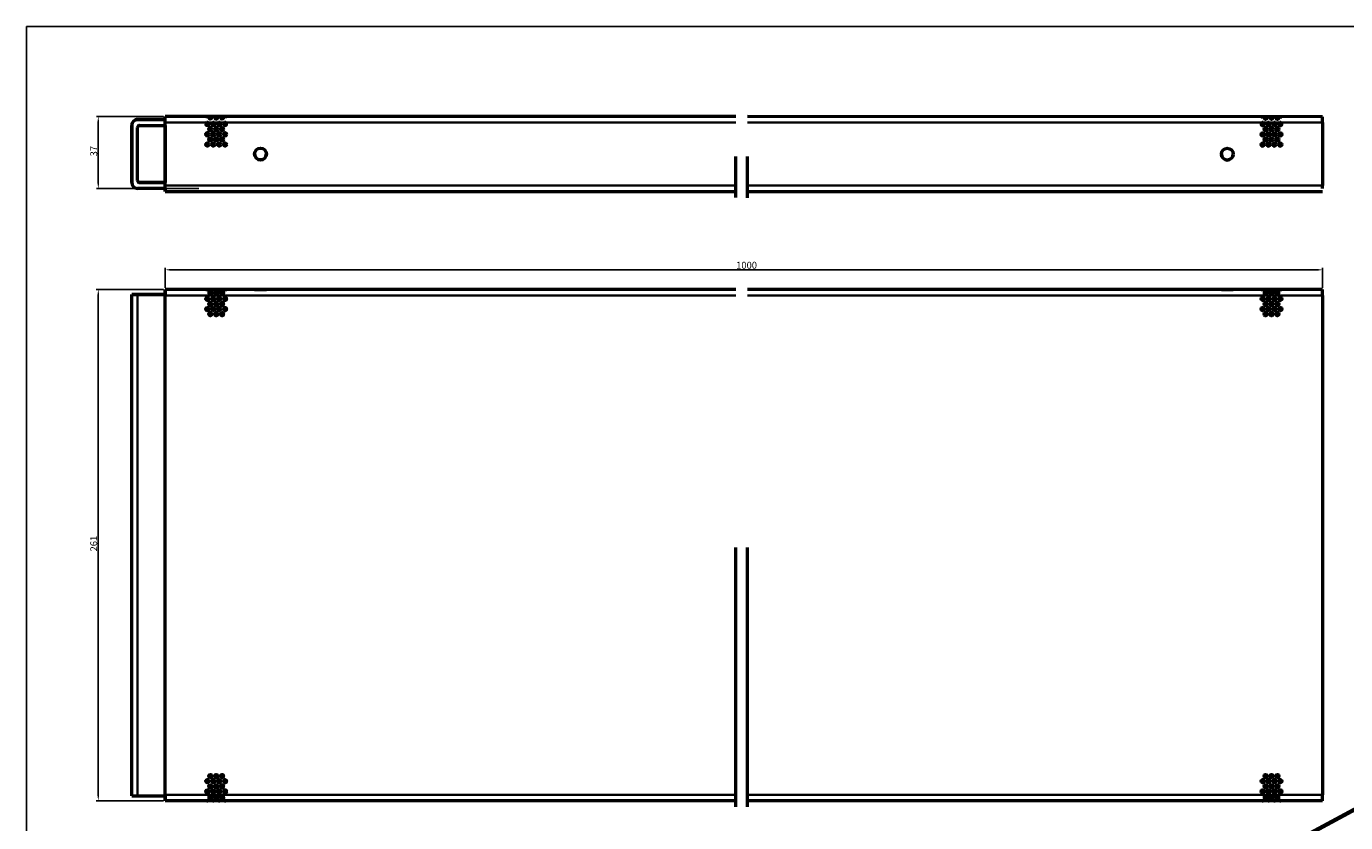
# Model space of a CAD drawing. Units: millimetres. Extents: x 10 to 1179, y 10 to 808.
# Drawn here: x 10 to 681, y 404 to 808 of the extents above; entities that cross this region are included whole.
import ezdxf

# ---------------------------------------------------------------- set-up
doc = ezdxf.new("R2010")
doc.units = ezdxf.units.MM
for name, color, linetype, lineweight in [('Bemaßung (ISO)', 7, 'Continuous', 25), ('Bruchlinie (ISO)', 7, 'Continuous', 50), ('Sichtbar (ISO)', 7, 'Continuous', 50), ('Sichtbar schmal (ISO)', 7, 'Continuous', 35), ('Skizziergeometrie (ISO)', 7, 'Continuous', 25)]:
    doc.layers.add(name, color=color, linetype=linetype, lineweight=lineweight)
doc.styles.add('Notiztext (DIN)', font='arial.ttf')
doc.dimstyles.new('Standard (DIN)', dxfattribs={"dimtxt": 3.5, "dimasz": 2.5, "dimexe": 1, "dimexo": 0.8, "dimgap": 0.5, "dimtad": 1, "dimtoh": 1, "dimdec": 1, "dimrnd": 1e-08, "dimtxsty": 'Notiztext (DIN)', "dimcen": 0.09, "dimdle": 10, "dimclrd": 174, "dimclre": 174, "dimclrt": 256, "dimadec": 1, "dimazin": 2, "dimtfac": 1, "dimtdec": 1, "dimtmove": 0, "dimatfit": 3, "dimfxl": 0, "dimtolj": 1, "dimlwd": -1, "dimlwe": -1, "dimarcsym": 0})

# ---------------------------------------------------------------- blocks, each defined once
blk = doc.blocks.new('Ränder huber')
at = {"layer": 'Skizziergeometrie (ISO)'}
for q in [(10, 10), (1179, 808.5)]:
    blk.add_line((10, 808.5), q, dxfattribs=at)
blk = doc.blocks.new('*D34')
at = {"layer": 'Bemaßung (ISO)', "color": 174}
for p, q in [((79.78, 762.59), (45.58, 762.59)), ((46.58, 760.09), (46.58, 728.59)), ((97.77, 726.09), (45.58, 726.09))]:
    blk.add_line(p, q, dxfattribs=at)
for points in [[(46.16, 760.09), (46.99, 760.09), (46.58, 762.59)], [(46.16, 728.59), (46.99, 728.59), (46.58, 726.09)]]:
    blk.add_solid(points, dxfattribs=at)
at = {"layer": 'Defpoints', "color": 0}
for p in [(80.58, 762.59), (46.58, 726.09), (98.57, 726.09)]:
    blk.add_point(p, dxfattribs=at)
at = {"layer": 'Bemaßung (ISO)', "insert": (42.5, 741.31), "char_height": 3.5, "attachment_point": 1, "rotation": 90, "style": 'Notiztext (DIN)'}
blk.add_mtext('\\A1; 37', dxfattribs=at)
blk = doc.blocks.new('*D35')
at = {"layer": 'Bemaßung (ISO)', "color": 174}
for p, q in [((79.77, 674.69), (45.57, 674.69)), ((46.57, 672.19), (46.57, 417.19)), ((79.77, 414.69), (45.57, 414.69))]:
    blk.add_line(p, q, dxfattribs=at)
for points in [[(46.16, 672.19), (46.99, 672.19), (46.57, 674.69)], [(46.16, 417.19), (46.99, 417.19), (46.57, 414.69)]]:
    blk.add_solid(points, dxfattribs=at)
at = {"layer": 'Defpoints', "color": 0}
for p in [(80.57, 674.69), (46.57, 414.69), (80.57, 414.69)]:
    blk.add_point(p, dxfattribs=at)
at = {"layer": 'Bemaßung (ISO)', "insert": (42.5, 540.38), "char_height": 3.5, "attachment_point": 1, "rotation": 90, "style": 'Notiztext (DIN)'}
blk.add_mtext('\\A1; 261', dxfattribs=at)
blk = doc.blocks.new('*D36')
at = {"layer": 'Bemaßung (ISO)', "color": 174}
for p, q in [((80.57, 675.49), (80.57, 685.69)), ((83.07, 684.69), (666.78, 684.69)), ((669.28, 675.49), (669.28, 685.69))]:
    blk.add_line(p, q, dxfattribs=at)
for points in [[(83.07, 685.11), (83.07, 684.27), (80.57, 684.69)], [(666.78, 685.11), (666.78, 684.27), (669.28, 684.69)]]:
    blk.add_solid(points, dxfattribs=at)
at = {"layer": 'Defpoints', "color": 0}
for p in [(669.28, 684.69), (80.57, 674.69), (669.28, 674.69)]:
    blk.add_point(p, dxfattribs=at)
at = {"layer": 'Bemaßung (ISO)', "insert": (369.93, 688.76), "char_height": 3.5, "attachment_point": 1, "style": 'Notiztext (DIN)'}
blk.add_mtext('\\A1; 1000', dxfattribs=at)

msp = doc.modelspace()

# ---------------------------------------------------------------- linework, layer by layer
at = {"layer": 'Bruchlinie (ISO)', "flags": 128}
for points in [[(370.8, 721.402), (370.8, 742.328)], [(376.8, 721.379), (376.8, 742.304)], [(370.8, 411.515), (370.8, 543.425)], [(376.8, 411.516), (376.8, 543.425)]]:
    msp.add_lwpolyline(points, dxfattribs=at)
at = {"layer": 'Sichtbar (ISO)'}
for p, q in [((80.575, 761.13), (66.575, 761.131)), ((66.575, 761.094), (80.575, 761.093)), ((80.573, 727.593), (80.575, 759.593)), ((370.8, 762.614), (80.575, 762.63)), ((80.575, 762.593), (80.575, 762.63)), ((80.575, 761.13), (80.575, 762.63)), ((80.575, 761.093), (80.575, 761.13)), ((669.283, 762.575), (376.8, 762.591)), ((669.283, 759.537), (669.281, 727.537)), ((669.283, 762.575), (669.283, 762.537)), ((63.575, 758.131), (63.573, 729.131)), ((63.573, 729.094), (63.575, 758.094)), ((66.573, 730.094), (66.575, 757.094)), ((67.575, 758.094), (80.575, 758.093)), ((80.575, 758.093), (80.573, 729.13)), ((63.573, 729.067), (63.573, 729.104)), ((80.573, 726.093), (66.573, 726.094)), ((67.573, 729.131), (80.573, 729.13)), ((80.573, 729.093), (67.573, 729.094)), ((80.573, 726.093), (80.573, 724.63)), ((80.573, 726.093), (80.573, 724.629)), ((80.573, 724.63), (80.573, 724.629)), ((80.573, 724.629), (80.573, 724.629)), ((80.573, 724.593), (370.8, 724.577)), ((376.8, 724.554), (669.281, 724.537)), ((63.575, 672.19), (63.573, 672.195)), ((63.573, 417.195), (63.573, 672.195)), ((66.573, 672.195), (80.573, 672.195)), ((66.574, 672.19), (66.573, 672.194)), ((80.575, 672.19), (66.575, 672.19)), ((67.573, 672.195), (80.575, 672.195)), ((80.575, 672.19), (67.575, 672.19)), ((370.8, 674.695), (80.573, 674.695)), ((80.575, 674.69), (80.573, 674.695)), ((80.575, 673.19), (80.573, 673.195)), ((80.575, 417.69), (80.575, 671.69)), ((80.575, 417.69), (80.575, 671.69)), ((104.135, 672.19), (103.014, 672.19)), ((107.135, 672.19), (106.014, 672.19)), ((110.135, 672.19), (109.014, 672.19)), ((669.281, 674.696), (376.8, 674.696)), ((640.843, 672.191), (639.722, 672.191)), ((643.843, 672.191), (642.722, 672.191)), ((646.843, 672.191), (645.722, 672.191)), ((669.281, 674.696), (669.282, 674.691)), ((669.283, 671.691), (669.283, 417.691)), ((640.281, 661.359), (640.281, 662.959)), ((640.283, 662.959), (640.283, 661.359)), ((646.283, 661.359), (646.283, 662.959)), ((973.744, 565.767), (303.01, 204.504)), ((640.281, 426.424), (640.281, 428.023)), ((640.283, 428.023), (640.283, 426.424)), ((646.283, 426.424), (646.283, 428.023)), ((63.573, 417.195), (63.575, 417.19)), ((66.575, 417.19), (80.575, 417.19)), ((80.573, 416.195), (80.575, 416.19)), ((103.015, 417.19), (104.136, 417.19)), ((106.015, 417.19), (107.136, 417.19)), ((109.015, 417.19), (110.136, 417.19)), ((639.723, 417.191), (640.843, 417.191)), ((642.723, 417.191), (643.843, 417.191)), ((645.723, 417.191), (646.843, 417.191)), ((80.573, 414.695), (80.575, 414.69)), ((101.792, 414.69), (80.575, 414.69)), ((104.792, 414.69), (102.358, 414.69)), ((107.792, 414.69), (105.358, 414.69)), ((110.792, 414.69), (108.358, 414.69)), ((370.8, 414.69), (111.358, 414.69)), ((638.5, 414.691), (376.8, 414.691)), ((641.5, 414.691), (639.066, 414.691)), ((644.5, 414.691), (642.066, 414.691)), ((647.5, 414.691), (645.066, 414.691)), ((669.283, 414.691), (648.066, 414.691))]:
    msp.add_line(p, q, dxfattribs=at)
for centre, radius in [((102.075, 753.648), 0.8), ((103.574, 751.049), 0.8), ((103.575, 756.245), 0.8), ((105.075, 753.647), 0.8), ((106.574, 751.049), 0.8), ((106.575, 756.245), 0.8), ((108.075, 753.647), 0.8), ((109.574, 751.049), 0.8), ((109.575, 756.245), 0.8), ((111.075, 753.647), 0.8), ((638.782, 753.595), 0.8), ((640.282, 750.997), 0.8), ((640.283, 756.193), 0.8), ((641.782, 753.595), 0.8), ((643.282, 750.996), 0.8), ((643.283, 756.192), 0.8), ((644.782, 753.594), 0.8), ((646.282, 750.996), 0.8), ((646.283, 756.192), 0.8), ((647.782, 753.594), 0.8), ((102.074, 748.452), 0.8), ((105.074, 748.451), 0.8), ((108.074, 748.451), 0.8), ((111.074, 748.451), 0.8), ((129.074, 743.59), 3), ((620.782, 743.54), 3), ((638.782, 748.399), 0.8), ((641.782, 748.399), 0.8), ((644.782, 748.398), 0.8), ((647.782, 748.398), 0.8), ((102.075, 669.951), 0.8), ((102.075, 664.755), 0.8), ((103.575, 667.353), 0.8), ((105.075, 669.951), 0.8), ((105.075, 664.755), 0.8), ((106.575, 667.353), 0.8), ((108.075, 669.951), 0.8), ((108.075, 664.755), 0.8), ((109.575, 667.353), 0.8), ((111.075, 669.951), 0.8), ((111.075, 664.755), 0.8), ((638.783, 669.953), 0.8), ((638.783, 664.757), 0.8), ((640.283, 667.355), 0.8), ((641.783, 669.953), 0.8), ((641.783, 664.757), 0.8), ((643.283, 667.355), 0.8), ((644.783, 669.953), 0.8), ((644.783, 664.757), 0.8), ((646.283, 667.355), 0.8), ((647.783, 669.953), 0.8), ((647.783, 664.757), 0.8), ((103.575, 662.157), 0.8), ((106.575, 662.157), 0.8), ((109.575, 662.157), 0.8), ((640.283, 662.159), 0.8), ((643.283, 662.159), 0.8), ((646.283, 662.159), 0.8), ((102.075, 424.624), 0.8), ((103.575, 427.222), 0.8), ((103.575, 422.026), 0.8), ((105.075, 424.624), 0.8), ((106.575, 427.222), 0.8), ((106.575, 422.026), 0.8), ((108.075, 424.624), 0.8), ((109.575, 427.222), 0.8), ((109.575, 422.026), 0.8), ((111.075, 424.624), 0.8), ((638.783, 424.625), 0.8), ((640.283, 427.223), 0.8), ((640.283, 422.027), 0.8), ((641.783, 424.625), 0.8), ((643.283, 427.223), 0.8), ((643.283, 422.027), 0.8), ((644.783, 424.625), 0.8), ((646.283, 427.223), 0.8), ((646.283, 422.027), 0.8), ((647.783, 424.625), 0.8), ((102.075, 419.428), 0.8), ((105.075, 419.428), 0.8), ((108.075, 419.428), 0.8), ((111.075, 419.428), 0.8), ((638.783, 419.429), 0.8), ((641.783, 419.429), 0.8), ((644.783, 419.429), 0.8), ((647.783, 419.429), 0.8)]:
    msp.add_circle(centre, radius, dxfattribs=at)
for centre, radius, start, end in [((66.575, 758.131), 3, 89.996798, 179.996798), ((66.575, 758.094), 3, 89.996798, 179.996798), ((102.075, 758.844), 0.8, 110.768653, 69.224942), ((102.075, 758.844), 0.8, 180.529993, 0.514247), ((105.075, 758.843), 0.8, 110.768653, 69.224942), ((105.075, 758.844), 0.8, 180.529993, 0.514247), ((108.075, 758.843), 0.8, 110.768653, 69.224942), ((108.075, 758.843), 0.8, 180.529993, 0.514247), ((111.075, 758.843), 0.8, 110.768653, 69.224942), ((111.075, 758.843), 0.8, 180.529993, 0.514247), ((638.783, 758.791), 0.8, 110.768653, 69.224942), ((638.783, 758.791), 0.8, 180.529993, 0.514247), ((641.783, 758.791), 0.8, 110.768653, 69.224942), ((641.783, 758.791), 0.8, 180.529993, 0.514247), ((644.783, 758.79), 0.8, 110.768653, 69.224942), ((644.783, 758.791), 0.8, 180.529993, 0.514247), ((647.783, 758.79), 0.8, 110.768653, 69.224942), ((647.783, 758.79), 0.8, 180.529993, 0.514247), ((67.575, 757.094), 1, 89.996798, 179.996798), ((102.075, 753.648), 0.8, 180.529993, 0.514247), ((103.575, 756.246), 0.8, 180.529993, 0.514247), ((105.075, 753.648), 0.8, 180.529993, 0.514247), ((106.575, 756.246), 0.8, 180.529993, 0.514247), ((108.075, 753.647), 0.8, 180.529993, 0.514247), ((109.575, 756.245), 0.8, 180.529993, 0.514247), ((111.075, 753.647), 0.8, 180.529993, 0.514247), ((638.782, 753.595), 0.8, 180.529993, 0.514247), ((640.283, 756.193), 0.8, 180.529993, 0.514247), ((641.782, 753.595), 0.8, 180.529993, 0.514247), ((643.283, 756.193), 0.8, 180.529993, 0.514247), ((644.782, 753.595), 0.8, 180.529993, 0.514247), ((646.283, 756.193), 0.8, 180.529993, 0.514247), ((647.782, 753.594), 0.8, 180.529993, 0.514247), ((102.074, 748.452), 0.8, 180.529993, 0.514247), ((103.574, 751.05), 0.8, 180.529993, 0.514247), ((105.074, 748.452), 0.8, 180.529993, 0.514247), ((106.574, 751.05), 0.8, 180.529993, 0.514247), ((108.074, 748.451), 0.8, 180.529993, 0.514247), ((109.574, 751.049), 0.8, 180.529993, 0.514247), ((111.074, 748.451), 0.8, 180.529993, 0.514247), ((638.782, 748.399), 0.8, 180.529993, 0.514247), ((640.282, 750.997), 0.8, 180.529993, 0.514247), ((641.782, 748.399), 0.8, 180.529993, 0.514247), ((643.282, 750.997), 0.8, 180.529993, 0.514247), ((644.782, 748.399), 0.8, 180.529993, 0.514247), ((646.282, 750.997), 0.8, 180.529993, 0.514247), ((647.782, 748.398), 0.8, 180.529993, 0.514247), ((129.074, 743.59), 3, 180.524219, 0.52002), ((620.782, 743.54), 3, 180.524219, 0.52002), ((66.573, 729.131), 3, 179.996798, 180.52212), ((66.573, 729.094), 3, 179.996798, 269.996798), ((67.573, 730.131), 1, 181.496775, 269.996798), ((67.573, 730.094), 1, 179.996798, 269.996798), ((102.075, 669.952), 0.8, 200.88042, 20.863569), ((102.075, 664.756), 0.8, 200.88042, 20.863569), ((103.575, 667.354), 0.8, 200.88042, 20.863569), ((105.075, 669.952), 0.8, 200.88042, 20.863569), ((105.075, 664.756), 0.8, 200.88042, 20.863569), ((106.575, 667.354), 0.8, 200.88042, 20.863569), ((108.075, 669.952), 0.8, 200.88042, 20.863569), ((108.075, 664.756), 0.8, 200.88042, 20.863569), ((109.575, 667.354), 0.8, 200.88042, 20.863569), ((111.075, 669.952), 0.8, 200.88042, 20.863569), ((111.075, 664.756), 0.8, 200.88042, 20.863569), ((638.783, 669.953), 0.8, 200.88042, 20.863569), ((638.783, 664.757), 0.8, 200.88042, 20.863569), ((640.283, 667.355), 0.8, 200.88042, 20.863569), ((641.783, 669.953), 0.8, 200.88042, 20.863569), ((641.783, 664.757), 0.8, 200.88042, 20.863569), ((643.283, 667.355), 0.8, 200.88042, 20.863569), ((644.783, 669.953), 0.8, 200.88042, 20.863569), ((644.783, 664.757), 0.8, 200.88042, 20.863569), ((646.283, 667.355), 0.8, 200.88042, 20.863569), ((647.783, 669.953), 0.8, 200.88042, 20.863569), ((647.783, 664.757), 0.8, 200.88042, 20.863569), ((103.575, 662.158), 0.8, 200.88042, 20.863569), ((106.575, 662.158), 0.8, 200.88042, 20.863569), ((109.575, 662.158), 0.8, 200.88042, 20.863569), ((640.283, 662.159), 0.8, 200.88042, 20.863569), ((643.283, 662.159), 0.8, 200.88042, 20.863569), ((646.283, 662.159), 0.8, 200.88042, 20.863569), ((102.075, 424.624), 0.8, 200.88042, 20.863569), ((103.575, 427.222), 0.8, 200.88042, 20.863569), ((105.075, 424.624), 0.8, 200.88042, 20.863569), ((106.575, 427.222), 0.8, 200.88042, 20.863569), ((108.075, 424.624), 0.8, 200.88042, 20.863569), ((109.575, 427.222), 0.8, 200.88042, 20.863569), ((111.075, 424.624), 0.8, 200.88042, 20.863569), ((638.783, 424.626), 0.8, 200.88042, 20.863569), ((640.283, 427.224), 0.8, 200.88042, 20.863569), ((641.783, 424.626), 0.8, 200.88042, 20.863569), ((643.283, 427.224), 0.8, 200.88042, 20.863569), ((644.783, 424.626), 0.8, 200.88042, 20.863569), ((646.283, 427.224), 0.8, 200.88042, 20.863569), ((647.783, 424.626), 0.8, 200.88042, 20.863569), ((102.075, 419.428), 0.8, 200.88042, 20.863569), ((103.575, 422.026), 0.8, 200.88042, 20.863569), ((105.075, 419.428), 0.8, 200.88042, 20.863569), ((106.575, 422.026), 0.8, 200.88042, 20.863569), ((108.075, 419.428), 0.8, 200.88042, 20.863569), ((109.575, 422.026), 0.8, 200.88042, 20.863569), ((111.075, 419.428), 0.8, 200.88042, 20.863569), ((638.783, 419.43), 0.8, 200.88042, 20.863569), ((640.283, 422.028), 0.8, 200.88042, 20.863569), ((641.783, 419.43), 0.8, 200.88042, 20.863569), ((643.283, 422.028), 0.8, 200.88042, 20.863569), ((644.783, 419.43), 0.8, 200.88042, 20.863569), ((646.283, 422.028), 0.8, 200.88042, 20.863569), ((647.783, 419.43), 0.8, 200.88042, 20.863569)]:
    msp.add_arc(centre, radius, start, end, dxfattribs=at)
for centre, major_axis, ratio, start_param, end_param in [((80.575, 759.593), (0, 3), 0.00001, 4.7122424, 6.2830748), ((669.283, 759.537), (0, 3), 0.00001, 4.7122445, 6.283043), ((80.573, 727.593), (0, -3), 0.00001, 6.2800915, 7.8522882), ((669.281, 727.537), (0, -3), 0.00001, 1.0470443, 1.5706498), ((66.573, 672.195), (-3, 0), 0.0001466, 4.7124449, 6.2832412), ((66.575, 672.19), (-3, 0), 0.0001466, 0.0000559, 1.5708522), ((67.573, 672.194), (-1, 0), 0.0001466, 4.7124449, 6.2832412), ((67.574, 672.19), (-1, 0), 0.0001466, 0.0000559, 1.5708522), ((80.573, 671.695), (0, 3), 0.0000559, 6.2830388, 7.6864593), ((80.573, 671.695), (0, 1.5), 0.0000559, 6.2830388, 7.5139982), ((80.575, 671.69), (0, 3), 0.0000559, 4.7122424, 6.2830387), ((80.575, 671.69), (0, 1.5), 0.0000559, 5.0520793, 6.2830388), ((102.075, 674.69), (-0.8, 0), 0.0001466, 1.9333895, 7.4915003), ((105.075, 674.69), (-0.8, 0), 0.0001466, 1.9333895, 7.4915003), ((108.075, 674.69), (-0.8, 0), 0.0001466, 1.9333895, 7.4915003), ((111.075, 674.69), (-0.8, 0), 0.0001466, 1.9333895, 7.4915003), ((638.782, 674.692), (-0.8, 0), 0.0001466, 1.9333895, 7.4915003), ((641.782, 674.692), (-0.8, 0), 0.0001466, 1.9333895, 7.4915003), ((644.782, 674.692), (-0.8, 0), 0.0001466, 1.9333895, 7.4915003), ((647.782, 674.692), (-0.8, 0), 0.0001466, 1.9333895, 7.4915003), ((669.282, 671.691), (0, 3), 0.0000559, 4.7122424, 6.2830387), ((66.575, 417.19), (-3, 0), 0.0001466, 0.0000559, 1.5708522), ((80.573, 417.695), (0, -1.5), 0.0000559, 5.0556997, 6.2830387), ((80.573, 417.695), (0, -3), 0.0000559, 4.8814971, 6.2830387), ((80.575, 417.69), (0, -3), 0.0000559, 6.2830388, 7.8538351), ((80.575, 417.69), (0, -1.5), 0.0000559, 6.2830388, 7.5139893), ((669.283, 417.691), (0, -3), 0.0000559, 0, 1.5706498), ((102.075, 414.69), (-0.8, 0), 0.0001466, 4.4342056, 4.9904567), ((105.075, 414.69), (-0.8, 0), 0.0001466, 4.4342056, 4.9904567), ((108.075, 414.69), (-0.8, 0), 0.0001466, 4.4342056, 4.9904567), ((111.075, 414.69), (-0.8, 0), 0.0001466, 4.4342056, 4.9904567), ((638.783, 414.692), (-0.8, 0), 0.0001466, 4.4342056, 4.9904567), ((641.783, 414.692), (-0.8, 0), 0.0001466, 4.4342056, 4.9904567), ((644.783, 414.692), (-0.8, 0), 0.0001466, 4.4342056, 4.9904567), ((647.783, 414.692), (-0.8, 0), 0.0001466, 4.4342056, 4.9904567)]:
    msp.add_ellipse(centre, major_axis=major_axis, ratio=ratio, start_param=start_param, end_param=end_param, dxfattribs=at)
for centre, major_axis in [((102.075, 762.629), (0.8, 0)), ((102.075, 762.628), (0.8, 0)), ((102.075, 762.593), (0.8, 0)), ((102.075, 762.592), (0.8, 0)), ((103.575, 762.628), (0.8, 0)), ((103.575, 762.628), (0.8, 0)), ((103.575, 762.593), (0.8, 0)), ((103.575, 762.593), (0.8, 0)), ((105.075, 762.629), (0.8, 0)), ((105.075, 762.628), (0.8, 0)), ((105.075, 762.593), (0.8, 0)), ((105.075, 762.592), (0.8, 0)), ((106.575, 762.628), (0.8, 0)), ((106.575, 762.628), (0.8, 0)), ((106.575, 762.592), (0.8, 0)), ((106.575, 762.593), (0.8, 0)), ((108.075, 762.629), (0.8, 0)), ((108.075, 762.628), (0.8, 0)), ((108.075, 762.593), (0.8, 0)), ((108.075, 762.592), (0.8, 0)), ((109.575, 762.628), (0.8, 0)), ((109.575, 762.627), (0.8, 0)), ((109.575, 762.593), (0.8, 0)), ((109.575, 762.592), (0.8, 0)), ((111.075, 762.628), (0.8, 0)), ((111.075, 762.628), (0.8, 0)), ((111.075, 762.592), (0.8, 0)), ((111.075, 762.592), (0.8, 0)), ((638.783, 762.576), (0.8, 0)), ((638.783, 762.575), (0.8, 0)), ((638.783, 762.539), (0.8, 0)), ((638.783, 762.54), (0.8, 0)), ((640.283, 762.576), (0.8, 0)), ((640.283, 762.575), (0.8, 0)), ((640.283, 762.54), (0.8, 0)), ((640.283, 762.54), (0.8, 0)), ((641.783, 762.576), (0.8, 0)), ((641.783, 762.575), (0.8, 0)), ((641.783, 762.54), (0.8, 0)), ((641.783, 762.539), (0.8, 0)), ((643.283, 762.576), (0.8, 0)), ((643.283, 762.575), (0.8, 0)), ((643.283, 762.54), (0.8, 0)), ((643.283, 762.54), (0.8, 0)), ((644.783, 762.576), (0.8, 0)), ((644.783, 762.575), (0.8, 0)), ((644.783, 762.54), (0.8, 0)), ((644.783, 762.539), (0.8, 0)), ((646.283, 762.575), (0.8, 0)), ((646.283, 762.575), (0.8, 0)), ((646.283, 762.539), (0.8, 0)), ((646.283, 762.54), (0.8, 0)), ((647.783, 762.576), (0.8, 0)), ((647.783, 762.575), (0.8, 0)), ((647.783, 762.54), (0.8, 0)), ((647.783, 762.539), (0.8, 0)), ((102.074, 674.692), (0.8, 0)), ((102.074, 674.691), (0.8, 0)), ((103.574, 674.691), (0.8, 0)), ((103.574, 674.691), (0.8, 0)), ((105.074, 674.692), (0.8, 0)), ((105.074, 674.691), (0.8, 0)), ((106.574, 674.691), (0.8, 0)), ((106.574, 674.691), (0.8, 0)), ((108.074, 674.692), (0.8, 0)), ((108.074, 674.691), (0.8, 0)), ((109.574, 674.691), (0.8, 0)), ((109.574, 674.691), (0.8, 0)), ((111.074, 674.692), (0.8, 0)), ((111.074, 674.691), (0.8, 0)), ((129.074, 674.693), (3, 0)), ((620.782, 674.694), (3, 0)), ((638.782, 674.693), (0.8, 0)), ((638.782, 674.692), (0.8, 0)), ((640.282, 674.693), (0.8, 0)), ((640.282, 674.692), (0.8, 0)), ((641.782, 674.693), (0.8, 0)), ((641.782, 674.692), (0.8, 0)), ((643.282, 674.693), (0.8, 0)), ((643.282, 674.692), (0.8, 0)), ((644.782, 674.693), (0.8, 0)), ((644.782, 674.692), (0.8, 0)), ((646.282, 674.693), (0.8, 0)), ((646.282, 674.692), (0.8, 0)), ((647.782, 674.693), (0.8, 0)), ((647.782, 674.692), (0.8, 0))]:
    msp.add_ellipse(centre, major_axis=major_axis, ratio=0.0001466, dxfattribs=at)
for points in [[(101.791, 759.592), (101.972, 759.711), (102.178, 759.711), (102.359, 759.592)], [(102.075, 759.637), (101.979, 759.637), (101.882, 759.622), (101.792, 759.592)], [(102.358, 759.592), (102.268, 759.622), (102.171, 759.637), (102.075, 759.637)], [(104.791, 759.591), (104.972, 759.711), (105.178, 759.711), (105.359, 759.591)], [(105.075, 759.637), (104.979, 759.637), (104.882, 759.621), (104.792, 759.592)], [(105.358, 759.592), (105.268, 759.621), (105.171, 759.637), (105.075, 759.637)], [(107.791, 759.591), (107.972, 759.71), (108.178, 759.71), (108.359, 759.591)], [(108.075, 759.637), (107.979, 759.637), (107.882, 759.621), (107.792, 759.592)], [(108.358, 759.592), (108.268, 759.621), (108.171, 759.637), (108.075, 759.637)], [(110.791, 759.591), (110.972, 759.71), (111.178, 759.71), (111.359, 759.591)], [(111.075, 759.636), (110.979, 759.636), (110.882, 759.621), (110.792, 759.591)], [(111.358, 759.591), (111.268, 759.621), (111.171, 759.636), (111.075, 759.636)], [(638.499, 759.539), (638.68, 759.658), (638.886, 759.658), (639.066, 759.539)], [(638.783, 759.584), (638.686, 759.584), (638.59, 759.569), (638.5, 759.539)], [(639.066, 759.539), (638.976, 759.569), (638.879, 759.584), (638.783, 759.584)], [(641.499, 759.539), (641.68, 759.658), (641.886, 759.658), (642.066, 759.539)], [(641.783, 759.584), (641.686, 759.584), (641.59, 759.569), (641.5, 759.539)], [(642.066, 759.539), (641.976, 759.569), (641.879, 759.584), (641.783, 759.584)], [(644.499, 759.538), (644.68, 759.658), (644.886, 759.658), (645.066, 759.538)], [(644.783, 759.584), (644.686, 759.584), (644.59, 759.569), (644.5, 759.539)], [(645.066, 759.539), (644.976, 759.568), (644.879, 759.584), (644.783, 759.584)], [(647.499, 759.538), (647.68, 759.657), (647.886, 759.657), (648.066, 759.538)], [(647.783, 759.584), (647.686, 759.584), (647.59, 759.568), (647.5, 759.539)], [(648.066, 759.539), (647.976, 759.568), (647.879, 759.584), (647.783, 759.584)], [(102.358, 674.69), (102.178, 674.69), (101.972, 674.69), (101.791, 674.69)], [(105.358, 674.69), (105.178, 674.69), (104.972, 674.69), (104.791, 674.69)], [(108.358, 674.69), (108.178, 674.69), (107.972, 674.69), (107.791, 674.69)], [(111.358, 674.69), (111.178, 674.69), (110.972, 674.69), (110.791, 674.69)], [(639.066, 674.691), (638.885, 674.691), (638.679, 674.691), (638.499, 674.691)], [(642.066, 674.691), (641.885, 674.691), (641.679, 674.691), (641.499, 674.691)], [(645.066, 674.691), (644.885, 674.691), (644.679, 674.691), (644.499, 674.691)], [(648.066, 674.691), (647.885, 674.691), (647.679, 674.691), (647.499, 674.691)], [(101.792, 414.69), (101.972, 414.69), (102.178, 414.69), (102.358, 414.69)], [(104.792, 414.69), (104.972, 414.69), (105.178, 414.69), (105.358, 414.69)], [(107.792, 414.69), (107.972, 414.69), (108.178, 414.69), (108.358, 414.69)], [(110.792, 414.69), (110.972, 414.69), (111.178, 414.69), (111.358, 414.69)], [(638.5, 414.691), (638.68, 414.691), (638.885, 414.691), (639.066, 414.691)], [(641.5, 414.691), (641.68, 414.691), (641.885, 414.691), (642.066, 414.691)], [(644.5, 414.691), (644.68, 414.691), (644.885, 414.691), (645.066, 414.691)], [(647.5, 414.691), (647.68, 414.691), (647.885, 414.691), (648.066, 414.691)]]:
    msp.add_open_spline(points, degree=3, dxfattribs=at)
for points, knots in [([(103.575, 762.59), (104.163, 762.59), (104.568, 762.315), (104.22, 761.74), (104.195, 761.699), (104.168, 761.659), (104.138, 761.621), (103.775, 761.16), (103.064, 761.383), (102.849, 761.899), (102.775, 762.078), (102.756, 762.248), (102.796, 762.363), (102.877, 762.595), (103.217, 762.59), (103.575, 762.59)], [0, 0, 0, 0, 0.3507356, 0.3507356, 0.3507356, 0.375658, 0.375658, 0.375658, 0.681024, 0.681024, 0.681024, 0.7864182, 0.7864182, 0.7864182, 1, 1, 1, 1]), ([(106.575, 762.59), (107.163, 762.59), (107.568, 762.315), (107.22, 761.74), (107.195, 761.699), (107.168, 761.659), (107.138, 761.621), (106.775, 761.16), (106.064, 761.383), (105.849, 761.899), (105.775, 762.077), (105.756, 762.248), (105.796, 762.363), (105.877, 762.595), (106.217, 762.59), (106.575, 762.59)], [0, 0, 0, 0, 0.3507356, 0.3507356, 0.3507356, 0.375658, 0.375658, 0.375658, 0.681024, 0.681024, 0.681024, 0.7864182, 0.7864182, 0.7864182, 1, 1, 1, 1]), ([(109.575, 762.59), (110.163, 762.59), (110.568, 762.315), (110.22, 761.739), (110.195, 761.699), (110.168, 761.659), (110.138, 761.621), (109.775, 761.16), (109.064, 761.383), (108.849, 761.899), (108.775, 762.077), (108.756, 762.248), (108.796, 762.363), (108.877, 762.595), (109.217, 762.59), (109.575, 762.59)], [0, 0, 0, 0, 0.3507356, 0.3507356, 0.3507356, 0.375658, 0.375658, 0.375658, 0.681024, 0.681024, 0.681024, 0.7864182, 0.7864182, 0.7864182, 1, 1, 1, 1]), ([(640.283, 762.537), (640.641, 762.537), (640.981, 762.542), (641.062, 762.31), (641.102, 762.195), (641.083, 762.025), (641.009, 761.847), (640.794, 761.331), (640.083, 761.107), (639.72, 761.569), (639.69, 761.606), (639.663, 761.646), (639.638, 761.687), (639.29, 762.262), (639.695, 762.537), (640.283, 762.537)], [-1, -1, -1, -1, -0.7864182, -0.7864182, -0.7864182, -0.681024, -0.681024, -0.681024, -0.375658, -0.375658, -0.375658, -0.3507356, -0.3507356, -0.3507356, 0, 0, 0, 0]), ([(643.283, 762.537), (643.641, 762.537), (643.981, 762.542), (644.062, 762.31), (644.102, 762.195), (644.083, 762.025), (644.009, 761.846), (643.794, 761.33), (643.083, 761.107), (642.72, 761.569), (642.69, 761.606), (642.663, 761.646), (642.638, 761.687), (642.29, 762.262), (642.695, 762.537), (643.283, 762.537)], [-1, -1, -1, -1, -0.7864182, -0.7864182, -0.7864182, -0.681024, -0.681024, -0.681024, -0.375658, -0.375658, -0.375658, -0.3507356, -0.3507356, -0.3507356, 0, 0, 0, 0]), ([(646.283, 762.537), (646.641, 762.537), (646.981, 762.542), (647.062, 762.31), (647.102, 762.195), (647.083, 762.024), (647.009, 761.846), (646.794, 761.33), (646.083, 761.107), (645.72, 761.568), (645.69, 761.606), (645.663, 761.646), (645.638, 761.687), (645.29, 762.262), (645.695, 762.537), (646.283, 762.537)], [-1, -1, -1, -1, -0.7864182, -0.7864182, -0.7864182, -0.681024, -0.681024, -0.681024, -0.375658, -0.375658, -0.375658, -0.3507356, -0.3507356, -0.3507356, 0, 0, 0, 0]), ([(103.575, 671.793), (103.217, 671.793), (102.877, 672.279), (102.796, 672.839), (102.756, 673.115), (102.775, 673.392), (102.849, 673.607), (103.064, 674.228), (103.775, 674.323), (104.138, 673.899), (104.168, 673.864), (104.195, 673.826), (104.22, 673.784), (104.567, 673.194), (104.162, 671.793), (103.575, 671.793)], [-1, -1, -1, -1, -0.7864182, -0.7864182, -0.7864182, -0.681024, -0.681024, -0.681024, -0.375658, -0.375658, -0.375658, -0.3507356, -0.3507356, -0.3507356, 0, 0, 0, 0]), ([(104.306, 672.63), (104.286, 672.669), (104.257, 672.705), (104.22, 672.737), (104.195, 672.758), (104.168, 672.777), (104.138, 672.794), (103.775, 673.006), (103.063, 672.959), (102.849, 672.648), (102.845, 672.643), (102.841, 672.637), (102.837, 672.631)], [0.31316897, 0.31316897, 0.31316897, 0.31316897, 0.35073559, 0.35073559, 0.35073559, 0.37565796, 0.37565796, 0.37565796, 0.68102397, 0.68102397, 0.68102397, 0.68676253, 0.68676253, 0.68676253, 0.68676253]), ([(106.575, 671.793), (106.217, 671.793), (105.877, 672.279), (105.796, 672.839), (105.756, 673.115), (105.775, 673.392), (105.849, 673.607), (106.064, 674.228), (106.775, 674.323), (107.138, 673.899), (107.168, 673.864), (107.195, 673.826), (107.22, 673.784), (107.567, 673.194), (107.162, 671.793), (106.575, 671.793)], [-1, -1, -1, -1, -0.7864182, -0.7864182, -0.7864182, -0.681024, -0.681024, -0.681024, -0.375658, -0.375658, -0.375658, -0.3507356, -0.3507356, -0.3507356, 0, 0, 0, 0]), ([(107.306, 672.63), (107.286, 672.669), (107.257, 672.705), (107.22, 672.737), (107.195, 672.758), (107.168, 672.777), (107.138, 672.794), (106.775, 673.006), (106.063, 672.959), (105.849, 672.648), (105.845, 672.643), (105.841, 672.637), (105.837, 672.631)], [0.31316897, 0.31316897, 0.31316897, 0.31316897, 0.35073559, 0.35073559, 0.35073559, 0.37565796, 0.37565796, 0.37565796, 0.68102397, 0.68102397, 0.68102397, 0.68676253, 0.68676253, 0.68676253, 0.68676253]), ([(109.575, 671.793), (109.217, 671.793), (108.877, 672.279), (108.796, 672.839), (108.756, 673.115), (108.775, 673.392), (108.849, 673.607), (109.064, 674.228), (109.775, 674.323), (110.138, 673.899), (110.168, 673.864), (110.195, 673.826), (110.22, 673.784), (110.567, 673.194), (110.162, 671.793), (109.575, 671.793)], [-1, -1, -1, -1, -0.7864182, -0.7864182, -0.7864182, -0.681024, -0.681024, -0.681024, -0.375658, -0.375658, -0.375658, -0.3507356, -0.3507356, -0.3507356, 0, 0, 0, 0]), ([(110.306, 672.63), (110.286, 672.669), (110.257, 672.705), (110.22, 672.737), (110.195, 672.758), (110.168, 672.777), (110.138, 672.794), (109.775, 673.006), (109.063, 672.959), (108.849, 672.648), (108.845, 672.643), (108.841, 672.637), (108.837, 672.631)], [0.31316897, 0.31316897, 0.31316897, 0.31316897, 0.35073559, 0.35073559, 0.35073559, 0.37565796, 0.37565796, 0.37565796, 0.68102397, 0.68102397, 0.68102397, 0.68676253, 0.68676253, 0.68676253, 0.68676253]), ([(640.283, 671.795), (639.695, 671.795), (639.29, 673.195), (639.638, 673.785), (639.662, 673.827), (639.69, 673.865), (639.719, 673.9), (640.082, 674.324), (640.794, 674.229), (641.009, 673.608), (641.083, 673.393), (641.102, 673.117), (641.062, 672.84), (640.981, 672.28), (640.64, 671.795), (640.283, 671.795)], [0, 0, 0, 0, 0.3507356, 0.3507356, 0.3507356, 0.375658, 0.375658, 0.375658, 0.681024, 0.681024, 0.681024, 0.7864182, 0.7864182, 0.7864182, 1, 1, 1, 1]), ([(641.02, 672.632), (641.017, 672.638), (641.013, 672.644), (641.009, 672.65), (640.794, 672.96), (640.082, 673.008), (639.719, 672.796), (639.689, 672.778), (639.662, 672.759), (639.637, 672.738), (639.6, 672.707), (639.572, 672.671), (639.551, 672.631)], [-0.68683103, -0.68683103, -0.68683103, -0.68683103, -0.68102397, -0.68102397, -0.68102397, -0.37565796, -0.37565796, -0.37565796, -0.35073559, -0.35073559, -0.35073559, -0.31323747, -0.31323747, -0.31323747, -0.31323747]), ([(643.283, 671.795), (642.695, 671.795), (642.29, 673.195), (642.638, 673.785), (642.662, 673.827), (642.69, 673.865), (642.719, 673.9), (643.082, 674.324), (643.794, 674.229), (644.009, 673.608), (644.083, 673.393), (644.102, 673.117), (644.062, 672.84), (643.981, 672.28), (643.64, 671.795), (643.283, 671.795)], [0, 0, 0, 0, 0.3507356, 0.3507356, 0.3507356, 0.375658, 0.375658, 0.375658, 0.681024, 0.681024, 0.681024, 0.7864182, 0.7864182, 0.7864182, 1, 1, 1, 1]), ([(644.02, 672.632), (644.017, 672.638), (644.013, 672.644), (644.009, 672.65), (643.794, 672.96), (643.082, 673.008), (642.719, 672.796), (642.689, 672.778), (642.662, 672.759), (642.637, 672.738), (642.6, 672.707), (642.572, 672.671), (642.551, 672.631)], [-0.68683103, -0.68683103, -0.68683103, -0.68683103, -0.68102397, -0.68102397, -0.68102397, -0.37565796, -0.37565796, -0.37565796, -0.35073559, -0.35073559, -0.35073559, -0.31323747, -0.31323747, -0.31323747, -0.31323747]), ([(646.283, 671.795), (645.695, 671.795), (645.29, 673.195), (645.638, 673.785), (645.662, 673.827), (645.69, 673.865), (645.719, 673.9), (646.082, 674.324), (646.794, 674.229), (647.009, 673.608), (647.083, 673.393), (647.102, 673.117), (647.062, 672.84), (646.981, 672.28), (646.64, 671.795), (646.283, 671.795)], [0, 0, 0, 0, 0.3507356, 0.3507356, 0.3507356, 0.375658, 0.375658, 0.375658, 0.681024, 0.681024, 0.681024, 0.7864182, 0.7864182, 0.7864182, 1, 1, 1, 1]), ([(647.02, 672.632), (647.017, 672.638), (647.013, 672.644), (647.009, 672.65), (646.794, 672.96), (646.082, 673.008), (645.719, 672.796), (645.689, 672.778), (645.662, 672.759), (645.637, 672.738), (645.6, 672.707), (645.572, 672.671), (645.551, 672.631)], [-0.68683103, -0.68683103, -0.68683103, -0.68683103, -0.68102397, -0.68102397, -0.68102397, -0.37565796, -0.37565796, -0.37565796, -0.35073559, -0.35073559, -0.35073559, -0.31323747, -0.31323747, -0.31323747, -0.31323747]), ([(103.575, 417.586), (104.163, 417.586), (104.568, 416.186), (104.22, 415.596), (104.195, 415.554), (104.168, 415.515), (104.138, 415.481), (103.775, 415.057), (103.064, 415.152), (102.849, 415.773), (102.775, 415.987), (102.756, 416.264), (102.796, 416.54), (102.877, 417.1), (103.217, 417.586), (103.575, 417.586)], [0, 0, 0, 0, 0.3507356, 0.3507356, 0.3507356, 0.375658, 0.375658, 0.375658, 0.681024, 0.681024, 0.681024, 0.7864182, 0.7864182, 0.7864182, 1, 1, 1, 1]), ([(102.837, 416.749), (102.841, 416.743), (102.845, 416.737), (102.849, 416.732), (103.064, 416.421), (103.775, 416.374), (104.138, 416.586), (104.168, 416.603), (104.195, 416.622), (104.22, 416.643), (104.257, 416.674), (104.286, 416.711), (104.306, 416.75)], [-0.68671692, -0.68671692, -0.68671692, -0.68671692, -0.68102397, -0.68102397, -0.68102397, -0.37565796, -0.37565796, -0.37565796, -0.35073559, -0.35073559, -0.35073559, -0.31321462, -0.31321462, -0.31321462, -0.31321462]), ([(106.575, 417.586), (107.163, 417.586), (107.568, 416.186), (107.22, 415.596), (107.195, 415.554), (107.168, 415.515), (107.138, 415.481), (106.775, 415.057), (106.064, 415.152), (105.849, 415.773), (105.775, 415.987), (105.756, 416.264), (105.796, 416.54), (105.877, 417.1), (106.217, 417.586), (106.575, 417.586)], [0, 0, 0, 0, 0.3507356, 0.3507356, 0.3507356, 0.375658, 0.375658, 0.375658, 0.681024, 0.681024, 0.681024, 0.7864182, 0.7864182, 0.7864182, 1, 1, 1, 1]), ([(105.837, 416.749), (105.841, 416.743), (105.845, 416.737), (105.849, 416.732), (106.064, 416.421), (106.775, 416.374), (107.138, 416.586), (107.168, 416.603), (107.195, 416.622), (107.22, 416.643), (107.257, 416.674), (107.286, 416.711), (107.306, 416.75)], [-0.68671692, -0.68671692, -0.68671692, -0.68671692, -0.68102397, -0.68102397, -0.68102397, -0.37565796, -0.37565796, -0.37565796, -0.35073559, -0.35073559, -0.35073559, -0.31321462, -0.31321462, -0.31321462, -0.31321462]), ([(109.575, 417.586), (110.163, 417.586), (110.568, 416.186), (110.22, 415.596), (110.195, 415.554), (110.168, 415.515), (110.138, 415.481), (109.775, 415.057), (109.064, 415.152), (108.849, 415.773), (108.775, 415.987), (108.756, 416.264), (108.796, 416.54), (108.877, 417.1), (109.217, 417.586), (109.575, 417.586)], [0, 0, 0, 0, 0.3507356, 0.3507356, 0.3507356, 0.375658, 0.375658, 0.375658, 0.681024, 0.681024, 0.681024, 0.7864182, 0.7864182, 0.7864182, 1, 1, 1, 1]), ([(108.837, 416.749), (108.841, 416.743), (108.845, 416.737), (108.849, 416.732), (109.064, 416.421), (109.775, 416.374), (110.138, 416.586), (110.168, 416.603), (110.195, 416.622), (110.22, 416.643), (110.257, 416.674), (110.286, 416.711), (110.306, 416.75)], [-0.68671692, -0.68671692, -0.68671692, -0.68671692, -0.68102397, -0.68102397, -0.68102397, -0.37565796, -0.37565796, -0.37565796, -0.35073559, -0.35073559, -0.35073559, -0.31321462, -0.31321462, -0.31321462, -0.31321462]), ([(640.283, 417.587), (640.641, 417.587), (640.981, 417.102), (641.062, 416.542), (641.102, 416.265), (641.083, 415.989), (641.009, 415.774), (640.794, 415.153), (640.083, 415.058), (639.72, 415.482), (639.69, 415.517), (639.663, 415.555), (639.638, 415.597), (639.29, 416.187), (639.695, 417.587), (640.283, 417.587)], [-1, -1, -1, -1, -0.7864182, -0.7864182, -0.7864182, -0.681024, -0.681024, -0.681024, -0.375658, -0.375658, -0.375658, -0.3507356, -0.3507356, -0.3507356, 0, 0, 0, 0]), ([(639.551, 416.751), (639.572, 416.712), (639.601, 416.676), (639.638, 416.644), (639.662, 416.623), (639.69, 416.604), (639.719, 416.587), (640.083, 416.375), (640.794, 416.422), (641.009, 416.733), (641.013, 416.739), (641.017, 416.745), (641.021, 416.751)], [0.31328308, 0.31328308, 0.31328308, 0.31328308, 0.35073559, 0.35073559, 0.35073559, 0.37565796, 0.37565796, 0.37565796, 0.68102397, 0.68102397, 0.68102397, 0.68678538, 0.68678538, 0.68678538, 0.68678538]), ([(643.283, 417.587), (643.641, 417.587), (643.981, 417.102), (644.062, 416.542), (644.102, 416.265), (644.083, 415.989), (644.009, 415.774), (643.794, 415.153), (643.083, 415.058), (642.72, 415.482), (642.69, 415.517), (642.663, 415.555), (642.638, 415.597), (642.29, 416.187), (642.695, 417.587), (643.283, 417.587)], [-1, -1, -1, -1, -0.7864182, -0.7864182, -0.7864182, -0.681024, -0.681024, -0.681024, -0.375658, -0.375658, -0.375658, -0.3507356, -0.3507356, -0.3507356, 0, 0, 0, 0]), ([(642.551, 416.751), (642.572, 416.712), (642.601, 416.676), (642.638, 416.644), (642.662, 416.623), (642.69, 416.604), (642.719, 416.587), (643.083, 416.375), (643.794, 416.422), (644.009, 416.733), (644.013, 416.739), (644.017, 416.745), (644.021, 416.751)], [0.31328308, 0.31328308, 0.31328308, 0.31328308, 0.35073559, 0.35073559, 0.35073559, 0.37565796, 0.37565796, 0.37565796, 0.68102397, 0.68102397, 0.68102397, 0.68678538, 0.68678538, 0.68678538, 0.68678538]), ([(646.283, 417.587), (646.641, 417.587), (646.981, 417.102), (647.062, 416.542), (647.102, 416.265), (647.083, 415.989), (647.009, 415.774), (646.794, 415.153), (646.083, 415.058), (645.72, 415.482), (645.69, 415.517), (645.663, 415.555), (645.638, 415.597), (645.29, 416.187), (645.695, 417.587), (646.283, 417.587)], [-1, -1, -1, -1, -0.7864182, -0.7864182, -0.7864182, -0.681024, -0.681024, -0.681024, -0.375658, -0.375658, -0.375658, -0.3507356, -0.3507356, -0.3507356, 0, 0, 0, 0]), ([(645.551, 416.751), (645.572, 416.712), (645.601, 416.676), (645.638, 416.644), (645.662, 416.623), (645.69, 416.604), (645.719, 416.587), (646.083, 416.375), (646.794, 416.422), (647.009, 416.733), (647.013, 416.739), (647.017, 416.745), (647.021, 416.751)], [0.31328308, 0.31328308, 0.31328308, 0.31328308, 0.35073559, 0.35073559, 0.35073559, 0.37565796, 0.37565796, 0.37565796, 0.68102397, 0.68102397, 0.68102397, 0.68678538, 0.68678538, 0.68678538, 0.68678538])]:
    msp.add_open_spline(points, degree=3, knots=knots, dxfattribs=at)
at = {"layer": 'Sichtbar schmal (ISO)'}
for p, q in [((66.575, 761.094), (66.575, 761.131)), ((80.575, 762.63), (370.8, 762.614)), ((80.575, 762.593), (370.8, 762.577)), ((80.575, 759.593), (101.791, 759.592)), ((102.359, 759.592), (104.791, 759.591)), ((103.575, 761.307), (103.575, 762.59)), ((105.359, 759.591), (107.791, 759.591)), ((106.575, 761.307), (106.575, 762.59)), ((108.359, 759.591), (110.791, 759.591)), ((109.575, 761.307), (109.575, 762.59)), ((111.359, 759.591), (370.8, 759.577)), ((376.8, 762.591), (669.283, 762.575)), ((376.8, 762.554), (669.283, 762.537)), ((376.8, 759.553), (638.499, 759.539)), ((639.066, 759.539), (641.499, 759.539)), ((640.283, 761.254), (640.283, 762.537)), ((642.066, 759.539), (644.499, 759.538)), ((643.283, 761.254), (643.283, 762.537)), ((645.066, 759.538), (647.499, 759.538)), ((646.283, 761.254), (646.283, 762.537)), ((648.066, 759.538), (669.283, 759.537)), ((63.575, 758.131), (63.575, 758.094)), ((63.573, 729.094), (63.573, 729.131)), ((67.573, 729.094), (67.573, 729.131)), ((370.8, 727.577), (80.573, 727.593)), ((669.281, 727.537), (376.8, 727.553)), ((63.573, 417.195), (63.573, 672.195)), ((63.575, 672.19), (63.575, 417.19)), ((66.575, 417.19), (66.575, 672.19)), ((67.573, 672.19), (67.573, 672.195)), ((80.573, 674.695), (370.8, 674.695)), ((80.573, 673.195), (80.573, 674.695)), ((80.575, 674.69), (101.791, 674.69)), ((80.575, 673.19), (80.575, 674.69)), ((80.575, 671.69), (370.8, 671.69)), ((80.575, 671.69), (80.575, 671.69)), ((102.358, 674.69), (104.791, 674.69)), ((105.358, 674.69), (107.791, 674.69)), ((108.358, 674.69), (110.791, 674.69)), ((111.358, 674.69), (370.8, 674.69)), ((376.8, 674.696), (669.281, 674.696)), ((376.8, 674.691), (638.499, 674.691)), ((376.8, 671.691), (669.283, 671.691)), ((639.066, 674.691), (641.499, 674.691)), ((642.066, 674.691), (644.499, 674.691)), ((645.066, 674.691), (647.499, 674.691)), ((648.066, 674.691), (669.282, 674.691)), ((277.54, 189.818), (992.051, 574.861)), ((80.573, 416.195), (80.573, 414.695)), ((80.573, 416.195), (80.575, 416.195)), ((80.575, 417.69), (370.8, 417.69)), ((80.575, 417.69), (80.575, 417.69)), ((80.575, 416.19), (80.575, 414.69)), ((376.8, 417.691), (669.283, 417.691))]:
    msp.add_line(p, q, dxfattribs=at)

# ---------------------------------------------------------------- block references
msp.add_blockref('Ränder huber', (0, 0))

# ---------------------------------------------------------------- dimensions: what is measured, and where the dimension line sits
at = {"layer": 'Bemaßung (ISO)', "color": 174}
for base, p1, p2, angle, text, override, picture, middle in [((46.575, 726.092), (80.575, 762.593), (98.573, 726.092), 90, ' 37', {"dimtoh": 0, "dimdec": 1, "dimtp": 0, "dimtm": 0, "dimtdec": 1, "dimtofl": 0, "dimatfit": 1}, '*D34', (46.575, 744.593)), ((669.282, 684.69), (80.575, 674.69), (669.282, 674.691), 180, ' 1000', {"dimtoh": 0, "dimdec": 1, "dimlfac": 1.69354, "dimtp": 0, "dimtm": 0, "dimtdec": 1, "dimtofl": 0, "dimatfit": 1}, '*D36', (375.929, 684.69)), ((46.575, 414.69), (80.575, 674.69), (80.575, 414.69), 90, ' 261', {"dimtoh": 0, "dimdec": 1, "dimtp": 0, "dimtm": 0, "dimtdec": 1, "dimtofl": 0, "dimatfit": 1}, '*D35', (46.575, 544.69))]:
    dim = msp.add_linear_dim(base=base, p1=p1, p2=p2, angle=angle, text=text, dimstyle='Standard (DIN)', override=override, dxfattribs=at)
    dim.commit()
    dim.dimension.update_dxf_attribs({"geometry": picture, "text_midpoint": middle, "dimtype": 160})

doc.saveas('drawing.dxf')
